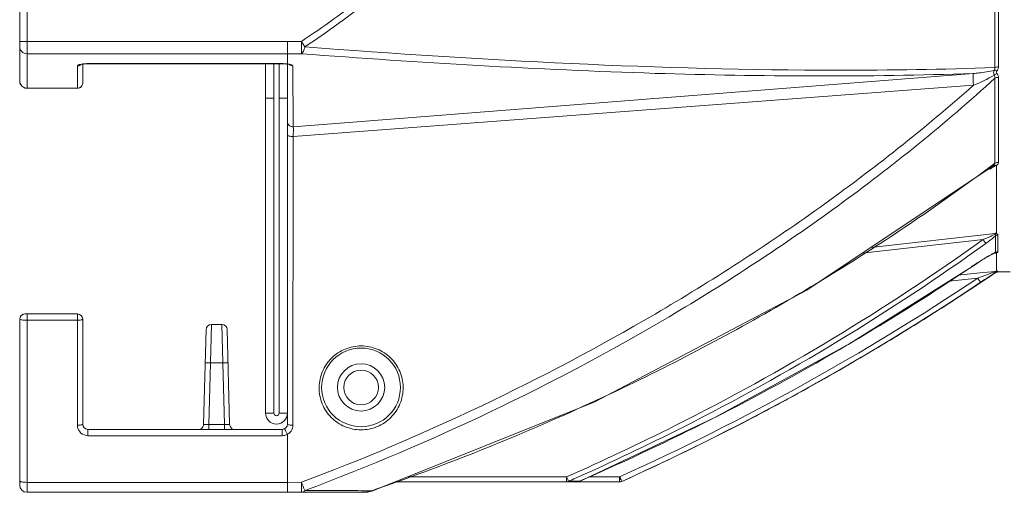
# Model space of a CAD drawing. Units: millimetres. Extents: x 54911 to 57129, y 2753 to 4264.
# Drawn here: x 55476 to 55570, y 3538 to 3583 of the extents above; entities that cross this region are included whole.
import ezdxf

# ---------------------------------------------------------------- set-up
doc = ezdxf.new("R2010")
doc.units = ezdxf.units.MM
doc.layers.add('细实线', color=7, linetype='Continuous', lineweight=13)

msp = doc.modelspace()

# ---------------------------------------------------------------- linework, layer by layer
at = {"layer": '细实线'}
for p, q in [((55477.049, 3576.26), (55477.049, 3587.633)), ((55569.197, 3578.228), (55569.197, 3588.364)), ((55569.533, 3578.301), (55569.533, 3588.42)), ((55476.349, 3576.964), (55476.349, 3586.931)), ((55476.349, 3580.728), (55501.848, 3580.728)), ((55501.848, 3580.728), (55503.164, 3580.731)), ((55501.848, 3580.728), (55501.85, 3579.554)), ((55503.164, 3580.731), (55503.508, 3580.211)), ((55503.168, 3579.557), (55503.164, 3580.731)), ((55477.049, 3579.554), (55501.849, 3579.554)), ((55501.849, 3579.554), (55503.168, 3579.557)), ((55501.849, 3578.581), (55501.849, 3579.554)), ((55481.849, 3578.396), (55481.849, 3576.26)), ((55482.109, 3578.539), (55482.012, 3578.512)), ((55482.349, 3578.564), (55482.408, 3578.573)), ((55482.349, 3578.563), (55482.349, 3576.76)), ((55482.408, 3578.573), (55482.509, 3578.582)), ((55482.652, 3578.593), (55482.849, 3578.598)), ((55482.849, 3578.598), (55482.849, 3578.609)), ((55501.349, 3578.609), (55482.849, 3578.609)), ((55501.349, 3578.598), (55482.849, 3578.598)), ((55499.749, 3578.598), (55499.749, 3545.306)), ((55500.549, 3578.598), (55500.549, 3545.306)), ((55501.049, 3545.306), (55501.049, 3578.598)), ((55501.349, 3578.598), (55501.349, 3578.609)), ((55501.788, 3578.573), (55501.847, 3578.581)), ((55502.024, 3578.557), (55501.849, 3578.581)), ((55501.849, 3545.306), (55501.849, 3578.574)), ((55502.031, 3578.532), (55502.054, 3578.525)), ((55502.395, 3572.598), (55502.358, 3578.405)), ((55569.197, 3569.113), (55569.197, 3577.219)), ((55569.533, 3569.2), (55569.533, 3577.293)), ((55476.716, 3576.37), (55476.883, 3576.28)), ((55476.883, 3576.28), (55477.049, 3576.26)), ((55477.049, 3576.271), (55481.849, 3576.271)), ((55502.395, 3571.676), (55567.151, 3576.545)), ((55477.049, 3576.26), (55481.849, 3576.26)), ((55499.749, 3575.306), (55500.549, 3575.306)), ((55501.849, 3575.306), (55501.049, 3575.306)), ((55502.358, 3544.153), (55502.395, 3571.676)), ((55551.281, 3557.023), (55568.929, 3568.818)), ((55569.197, 3569.113), (55568.884, 3568.878)), ((55568.928, 3568.817), (55568.929, 3568.818)), ((55569.349, 3568.893), (55569.349, 3562.443)), ((55569.224, 3562.419), (55557.376, 3561.095)), ((55569.224, 3562.419), (55569.265, 3562.439)), ((55569.248, 3562.209), (55569.248, 3560.617)), ((55569.472, 3562.274), (55569.472, 3560.684)), ((55568.064, 3561.84), (55556.568, 3560.555)), ((55569.149, 3560.553), (55569.224, 3560.561)), ((55569.176, 3560.569), (55569.176, 3560.569)), ((55569.265, 3560.553), (55569.224, 3560.561)), ((55569.34, 3560.575), (55569.349, 3560.565)), ((55569.349, 3560.565), (55569.349, 3558.824)), ((55567.343, 3559.482), (55567.34, 3559.493)), ((55567.746, 3558.659), (55565.704, 3558.446)), ((55569.224, 3558.812), (55567.746, 3558.659)), ((55568.383, 3558.138), (55569.182, 3558.689)), ((55569.024, 3558.727), (55568.43, 3558.494)), ((55569.248, 3558.737), (55569.248, 3558.701)), ((55569.248, 3558.701), (55569.248, 3558.687)), ((55569.465, 3558.81), (55569.472, 3558.806)), ((55569.472, 3558.806), (55569.472, 3558.756)), ((55569.472, 3558.756), (55570.649, 3558.756)), ((55567.564, 3558.164), (55564.802, 3557.876)), ((55567.853, 3557.751), (55568.371, 3558.097)), ((55481.849, 3554.756), (55476.849, 3554.756)), ((55477.049, 3537.756), (55477.049, 3554.756)), ((55481.849, 3554.756), (55481.849, 3544.152)), ((55476.349, 3538.456), (55476.349, 3554.256)), ((55481.849, 3554.152), (55477.049, 3554.152)), ((55482.349, 3554.256), (55482.349, 3544.256)), ((55494.098, 3553.269), (55493.862, 3544.243)), ((55494.598, 3553.756), (55494.515, 3550.105)), ((55494.598, 3553.756), (55495.6, 3553.756)), ((55495.6, 3553.756), (55495.684, 3550.105)), ((55496.1, 3553.269), (55496.337, 3544.243)), ((55494.515, 3550.105), (55494.36, 3544.212)), ((55494.515, 3550.105), (55495.684, 3550.105)), ((55495.684, 3550.105), (55495.839, 3544.212)), ((55499.749, 3545.306), (55500.549, 3545.306)), ((55501.849, 3545.306), (55501.049, 3545.306)), ((55501.849, 3545.306), (55501.849, 3544.256)), ((55482.849, 3543.756), (55482.849, 3543.152)), ((55482.849, 3543.756), (55501.349, 3543.756)), ((55494.36, 3543.756), (55494.36, 3544.212)), ((55494.36, 3544.212), (55495.839, 3544.212)), ((55495.838, 3543.756), (55495.838, 3544.212)), ((55501.349, 3543.756), (55501.349, 3543.152)), ((55482.849, 3543.152), (55501.349, 3543.152)), ((55501.849, 3538.706), (55501.849, 3543.285)), ((55513.293, 3539.23), (55528.409, 3539.23)), ((55528.409, 3538.756), (55528.409, 3539.23)), ((55528.591, 3538.835), (55528.604, 3538.808)), ((55529.134, 3538.807), (55528.604, 3538.808)), ((55529.632, 3538.806), (55529.134, 3538.807)), ((55530.162, 3539.037), (55529.632, 3538.806)), ((55529.639, 3538.8), (55529.632, 3538.806)), ((55530.551, 3539.23), (55533.471, 3539.23)), ((55533.471, 3539.23), (55533.471, 3538.756)), ((55533.667, 3538.815), (55533.677, 3538.8)), ((55533.677, 3538.8), (55533.686, 3538.8)), ((55533.686, 3538.8), (55533.69, 3538.8)), ((55501.849, 3538.706), (55477.049, 3538.706)), ((55501.848, 3537.756), (55501.849, 3538.706)), ((55503.168, 3538.711), (55501.849, 3538.706)), ((55503.164, 3537.756), (55503.168, 3538.711)), ((55509.248, 3537.756), (55509.888, 3537.861)), ((55509.855, 3537.909), (55509.257, 3537.911)), ((55509.888, 3537.861), (55509.88, 3537.918)), ((55509.888, 3537.861), (55512.115, 3538.756)), ((55512.114, 3538.756), (55533.471, 3538.756)), ((55509.248, 3537.756), (55477.049, 3537.756))]:
    msp.add_line(p, q, dxfattribs=at)
for points in [[(55482.18, 3578.538), (55482.161, 3578.526), (55482.163, 3578.525)], [(55482.163, 3578.525), (55482.258, 3578.549), (55482.428, 3578.575), (55482.652, 3578.593)], [(55501.349, 3578.598), (55501.497, 3578.595), (55501.757, 3578.577), (55501.788, 3578.573)], [(55501.788, 3578.573), (55501.917, 3578.556), (55502.031, 3578.532)], [(55476.349, 3576.964), (55476.375, 3576.776), (55476.55, 3576.471), (55476.851, 3576.289), (55477.049, 3576.26)], [(55568.503, 3560.214), (55568.645, 3560.296), (55568.776, 3560.368), (55568.897, 3560.433), (55569.007, 3560.488), (55569.103, 3560.533), (55569.176, 3560.564), (55569.185, 3560.567)], [(55529.634, 3538.797), (55542.524, 3544.872), (55555.438, 3551.958), (55567.343, 3559.482)], [(55567.343, 3559.482), (55567.569, 3559.633), (55567.784, 3559.772), (55567.987, 3559.901), (55568.175, 3560.018), (55568.347, 3560.122), (55568.503, 3560.214)], [(55509.888, 3537.861), (55531.112, 3546.391), (55551.281, 3557.023)], [(55509.248, 3537.756), (55509.358, 3537.759), (55509.888, 3537.861)]]:
    msp.add_lwpolyline(points, dxfattribs=at)
for radius in [3.75, 2.25, 1.65]:
    msp.add_circle((55508.849, 3547.756), radius, dxfattribs=at)
for centre, radius, start, end in [((55455.025, 3653.692), 87.411, 303.4165, 308.33917), ((55455.153, 3653.102), 87.472, 303.5596, 308.72923), ((55481.856, 3578.894), 0.496, 299.36333, 311.22678), ((55501.349, 3573.921), 4.688, 88.99498, 90.00094), ((55502.342, 3578.903), 0.496, 231.14165, 241.30123), ((55481.85, 3576.76), 0.5, 269.9686, 0.0314), ((55452.054, 3724.991), 194.988, 306.24091, 306.80997), ((55569.506, 3567.531), 1.397, 114.19241, 119.47054), ((55446.748, 3732.411), 204.109, 301.29684, 306.21085), ((55569.472, 3560.271), 0.413, 90.01047, 101.01234), ((55438.064, 3750.9), 230.974, 303.85791, 304.03498), ((55437.265, 3752.112), 232.425, 300.78042, 303.85494), ((55520.528, 3682.711), 133.133, 290.68918, 291.08812), ((55434.798, 3757.368), 239.897, 303.83429, 304.08675), ((55562.279, 3568.429), 11.938, 305.32844, 305.71751), ((55569.503, 3558.256), 0.501, 117.82221, 124.07296), ((55569.352, 3556.638), 2.178, 92.14991, 93.35266), ((55569.472, 3558.355), 0.401, 90.01039, 99.51682), ((55435.035, 3756.642), 238.658, 294.3592, 303.73209), ((55435.036, 3756.665), 239.154, 294.3593, 303.73146), ((55442.664, 3738.933), 211.804, 300.42693, 301.32442), ((55434.714, 3757.495), 240.05, 302.14184, 303.68541), ((55513.385, 3639.315), 98.053, 303.73439, 304.00072), ((55519.486, 3630.265), 87.139, 304.0026, 304.13406), ((55439.834, 3743.88), 217.503, 295.26457, 300.40963), ((55476.849, 3554.256), 0.5, 90, 180), ((55476.849, 3554.256), 0.5, 90, 120), ((55481.849, 3554.256), 0.5, 0, 90), ((55434.724, 3757.478), 240.03, 300.8404, 302.14191), ((55494.598, 3553.256), 0.5, 90, 178.47953), ((55494.598, 3553.256), 0.5, 90, 178.5), ((55495.6, 3553.256), 0.5, 1.5, 90), ((55495.6, 3553.256), 0.5, 1.52047, 90.00054), ((55436.643, 3753.138), 233.625, 300.46945, 300.78282), ((55436.137, 3754.015), 234.638, 297.15192, 300.46722), ((55434.742, 3757.449), 239.996, 298.69768, 300.84019), ((55508.813, 3547.703), 3.957, 178.69737, 179.95551), ((55508.921, 3547.715), 3.935, 359.94308, 1.16862), ((55437.969, 3747.696), 221.751, 294.48722, 295.27969), ((55434.757, 3757.423), 239.965, 297.59485, 298.69763), ((55436.687, 3750.609), 224.933, 289.40207, 294.47674), ((55500.799, 3545.306), 1.05, 180, 0), ((55500.799, 3545.306), 0.25, 180, 0), ((55435.506, 3755.251), 236.026, 293.64321, 296.87792), ((55434.709, 3757.516), 240.071, 294.34932, 297.59454), ((55435.787, 3754.683), 235.392, 296.8794, 297.15347), ((55482.852, 3544.154), 1.003, 215.19586, 227.98658), ((55482.849, 3544.256), 0.5, 180, 270), ((55493.362, 3544.256), 0.5, 299.49961, 358.49999), ((55493.362, 3544.256), 0.5, 299.49979, 329), ((55496.836, 3544.256), 0.5, 181.5, 240.50001), ((55496.836, 3544.256), 0.5, 211.00004, 225.14572), ((55501.349, 3544.256), 0.5, 270, 0), ((55506.387, 3545.965), 5.269, 207.46134, 210.58525), ((55501.344, 3544.163), 1.017, 316.52189, 326.26897), ((55436.613, 3747.132), 227.731, 293.82529, 294.00741), ((55533.484, 3539.257), 0.501, 270.01718, 294.33321), ((55477.049, 3538.456), 0.7, 180, 270), ((55435.612, 3753.563), 228.076, 288.99698, 289.41026)]:
    msp.add_arc(centre, radius, start, end, dxfattribs=at)
for points, knots in [([(55476.349, 3580.239), (55476.349, 3580.063), (55476.502, 3579.696), (55476.871, 3579.554), (55477.049, 3579.554)], [0, 0, 0, 0, 0.496095, 1, 1, 1, 1]), ([(55503.168, 3579.557), (55503.253, 3579.607), (55503.401, 3579.827), (55503.476, 3580.064), (55503.508, 3580.211)], [0, 0, 0, 0, 0.395908, 1, 1, 1, 1]), ([(55569.197, 3578.228), (55564.222, 3578.06), (55542.307, 3577.733), (55520.394, 3578.913), (55503.508, 3580.211)], [0, 0, 0, 0, 0.227159, 1, 1, 1, 1]), ([(55567.151, 3577.676), (55557.055, 3577.328), (55535.692, 3577.426), (55514.378, 3578.705), (55503.168, 3579.557)], [0, 0, 0, 0, 0.473284, 1, 1, 1, 1]), ([(55482.012, 3578.512), (55481.996, 3578.507), (55481.946, 3578.489), (55481.896, 3578.466), (55481.871, 3578.44)], [0, 0, 0, 0, 0.314332, 1, 1, 1, 1]), ([(55482.849, 3578.609), (55482.78, 3578.609), (55482.532, 3578.603), (55482.284, 3578.58), (55482.109, 3578.539)], [0, 0, 0, 0, 0.279045, 1, 1, 1, 1]), ([(55501.849, 3578.581), (55501.817, 3578.585), (55501.678, 3578.599), (55501.538, 3578.606), (55501.432, 3578.608)], [0, 0, 0, 0, 0.236757, 1, 1, 1, 1]), ([(55502.358, 3578.405), (55502.358, 3578.446), (55502.218, 3578.524), (55502.108, 3578.543), (55502.024, 3578.557)], [0, 0, 0, 0, 0.321429, 1, 1, 1, 1]), ([(55569.129, 3577.965), (55569.146, 3577.984), (55569.203, 3578.059), (55569.212, 3578.163), (55569.197, 3578.228)], [0, 0, 0, 0, 0.280384, 1, 1, 1, 1]), ([(55569.38, 3577.906), (55569.405, 3577.934), (55569.493, 3578.048), (55569.533, 3578.196), (55569.533, 3578.301)], [0, 0, 0, 0, 0.266105, 1, 1, 1, 1]), ([(55503.508, 3537.931), (55515.503, 3542.421), (55532.98, 3550.743), (55554.449, 3564.807), (55564.458, 3572.893), (55569.197, 3577.219)], [0, 0, 0, 0, 0.499467, 0.749747, 1, 1, 1, 1]), ([(55567.151, 3576.545), (55567.141, 3576.686), (55567.126, 3576.945), (55567.116, 3577.252), (55567.119, 3577.453), (55567.124, 3577.561), (55567.134, 3577.629), (55567.142, 3577.668), (55567.151, 3577.676)], [0, 0, 0, 0, 0.371652, 0.687493, 0.810629, 0.905155, 0.968522, 1, 1, 1, 1]), ([(55567.151, 3577.676), (55567.322, 3577.686), (55567.986, 3577.747), (55568.644, 3577.861), (55569.129, 3577.965)], [0, 0, 0, 0, 0.25696, 1, 1, 1, 1]), ([(55569.129, 3577.512), (55569.094, 3577.587), (55569.05, 3577.742), (55569.092, 3577.902), (55569.129, 3577.965)], [0, 0, 0, 0, 0.530228, 1, 1, 1, 1]), ([(55569.38, 3577.906), (55569.358, 3577.916), (55569.278, 3577.948), (55569.191, 3577.966), (55569.129, 3577.965)], [0, 0, 0, 0, 0.27257, 1, 1, 1, 1]), ([(55569.38, 3577.682), (55569.352, 3577.712), (55569.306, 3577.794), (55569.352, 3577.876), (55569.38, 3577.906)], [0, 0, 0, 0, 0.499108, 1, 1, 1, 1]), ([(55569.533, 3577.293), (55569.533, 3577.396), (55569.493, 3577.542), (55569.405, 3577.654), (55569.38, 3577.682)], [0, 0, 0, 0, 0.731896, 1, 1, 1, 1]), ([(55476.349, 3576.964), (55476.349, 3576.787), (55476.5, 3576.417), (55476.871, 3576.271), (55477.049, 3576.271)], [0, 0, 0, 0, 0.497625, 1, 1, 1, 1]), ([(55482.349, 3576.76), (55482.349, 3576.635), (55482.24, 3576.372), (55481.976, 3576.271), (55481.849, 3576.271)], [0, 0, 0, 0, 0.496328, 1, 1, 1, 1]), ([(55503.168, 3538.711), (55514.804, 3543.089), (55531.772, 3551.145), (55552.695, 3564.669), (55562.491, 3572.412), (55567.151, 3576.545)], [0, 0, 0, 0, 0.499489, 0.749756, 1, 1, 1, 1]), ([(55501.849, 3573.085), (55501.849, 3572.953), (55501.973, 3572.675), (55502.262, 3572.586), (55502.395, 3572.598)], [0, 0, 0, 0, 0.495997, 1, 1, 1, 1]), ([(55502.395, 3571.676), (55502.401, 3571.875), (55502.401, 3572.182), (55502.409, 3572.491), (55502.395, 3572.598)], [0, 0, 0, 0, 0.649342, 1, 1, 1, 1]), ([(55501.849, 3571.778), (55501.849, 3571.758), (55501.918, 3571.72), (55502.089, 3571.684), (55502.268, 3571.673), (55502.395, 3571.676)], [0, 0, 0, 0, 0.104855, 0.325082, 1, 1, 1, 1]), ([(55569.285, 3568.923), (55569.241, 3568.884), (55569.037, 3568.733), (55568.809, 3568.618), (55568.631, 3568.539)], [0, 0, 0, 0, 0.23205, 1, 1, 1, 1]), ([(55568.929, 3568.818), (55568.986, 3568.861), (55569.088, 3568.946), (55569.181, 3569.053), (55569.197, 3569.113)], [0, 0, 0, 0, 0.537348, 1, 1, 1, 1]), ([(55569.349, 3568.892), (55569.349, 3568.902), (55569.35, 3568.933), (55569.316, 3568.923), (55569.305, 3568.915)], [0, 0, 0, 0, 0.434554, 1, 1, 1, 1]), ([(55569.349, 3568.893), (55569.375, 3568.915), (55569.462, 3568.997), (55569.534, 3569.113), (55569.533, 3569.2)], [0, 0, 0, 0, 0.281859, 1, 1, 1, 1]), ([(55568.064, 3561.84), (55568.172, 3561.884), (55568.386, 3561.973), (55568.649, 3562.089), (55568.856, 3562.186), (55569.003, 3562.261), (55569.12, 3562.325), (55569.19, 3562.376), (55569.222, 3562.404), (55569.224, 3562.419)], [0, 0, 0, 0, 0.267029, 0.532447, 0.663546, 0.791958, 0.913011, 0.965264, 1, 1, 1, 1]), ([(55568.343, 3561.473), (55568.425, 3561.531), (55568.737, 3561.763), (55569.044, 3562.005), (55569.248, 3562.209)], [0, 0, 0, 0, 0.258745, 1, 1, 1, 1]), ([(55569.265, 3562.439), (55569.268, 3562.423), (55569.26, 3562.377), (55569.282, 3562.3), (55569.262, 3562.238), (55569.248, 3562.209)], [0, 0, 0, 0, 0.202631, 0.590313, 1, 1, 1, 1]), ([(55569.349, 3562.443), (55569.318, 3562.421), (55569.452, 3562.368), (55569.472, 3562.306), (55569.472, 3562.274)], [0, 0, 0, 0, 0.550087, 1, 1, 1, 1]), ([(55528.409, 3539.23), (55531.895, 3540.769), (55545.671, 3547.269), (55558.793, 3555.172), (55568.064, 3561.84)], [0, 0, 0, 0, 0.250192, 1, 1, 1, 1]), ([(55529.266, 3539.101), (55532.7, 3540.63), (55546.27, 3547.081), (55559.199, 3554.893), (55568.343, 3561.473)], [0, 0, 0, 0, 0.250191, 1, 1, 1, 1]), ([(55568.064, 3561.84), (55568.094, 3561.799), (55568.186, 3561.675), (55568.274, 3561.549), (55568.343, 3561.473)], [0, 0, 0, 0, 0.333376, 1, 1, 1, 1]), ([(55568.868, 3560.433), (55568.824, 3560.41), (55568.641, 3560.31), (55568.461, 3560.205), (55568.325, 3560.123)], [0, 0, 0, 0, 0.240918, 1, 1, 1, 1]), ([(55569.248, 3560.617), (55569.218, 3560.605), (55569.09, 3560.549), (55568.964, 3560.485), (55568.868, 3560.433)], [0, 0, 0, 0, 0.225134, 1, 1, 1, 1]), ([(55569.224, 3560.561), (55569.225, 3560.571), (55569.196, 3560.571), (55569.182, 3560.57), (55569.176, 3560.569)], [0, 0, 0, 0, 0.613322, 1, 1, 1, 1]), ([(55569.248, 3560.617), (55569.258, 3560.614), (55569.278, 3560.6), (55569.26, 3560.577), (55569.266, 3560.562), (55569.265, 3560.553)], [0, 0, 0, 0, 0.432876, 0.62985, 1, 1, 1, 1]), ([(55569.349, 3560.565), (55569.349, 3560.561), (55569.317, 3560.544), (55569.289, 3560.548), (55569.265, 3560.553)], [0, 0, 0, 0, 0.147023, 1, 1, 1, 1]), ([(55569.472, 3560.684), (55569.472, 3560.662), (55569.443, 3560.625), (55569.398, 3560.604), (55569.367, 3560.587), (55569.344, 3560.583), (55569.34, 3560.575)], [0, 0, 0, 0, 0.377612, 0.67293, 0.846156, 1, 1, 1, 1]), ([(55568.325, 3560.123), (55568.243, 3560.074), (55567.911, 3559.87), (55567.583, 3559.657), (55567.34, 3559.493)], [0, 0, 0, 0, 0.245468, 1, 1, 1, 1]), ([(55569.224, 3558.812), (55569.223, 3558.804), (55569.188, 3558.8), (55569.131, 3558.764), (55569.066, 3558.744), (55569.024, 3558.727)], [0, 0, 0, 0, 0.117959, 0.368257, 1, 1, 1, 1]), ([(55569.27, 3558.815), (55569.265, 3558.804), (55569.28, 3558.776), (55569.264, 3558.751), (55569.253, 3558.741)], [0, 0, 0, 0, 0.455099, 1, 1, 1, 1]), ([(55569.27, 3558.815), (55569.287, 3558.815), (55569.306, 3558.823), (55569.349, 3558.814), (55569.349, 3558.824)], [0, 0, 0, 0, 0.653869, 1, 1, 1, 1]), ([(55569.349, 3558.824), (55569.363, 3558.822), (55569.401, 3558.819), (55569.441, 3558.817), (55569.465, 3558.81)], [0, 0, 0, 0, 0.345496, 1, 1, 1, 1]), ([(55567.564, 3558.164), (55567.598, 3558.113), (55567.661, 3558.023), (55567.742, 3557.896), (55567.806, 3557.829), (55567.828, 3557.776), (55567.842, 3557.774)], [0, 0, 0, 0, 0.379095, 0.700048, 0.916559, 1, 1, 1, 1]), ([(55477.049, 3554.152), (55476.96, 3554.152), (55476.797, 3554.156), (55476.571, 3554.177), (55476.443, 3554.201), (55476.349, 3554.234), (55476.349, 3554.256)], [0, 0, 0, 0, 0.373002, 0.690752, 0.907298, 1, 1, 1, 1]), ([(55482.349, 3554.256), (55482.349, 3554.238), (55482.289, 3554.201), (55482.131, 3554.165), (55481.968, 3554.152), (55481.849, 3554.152)], [0, 0, 0, 0, 0.105297, 0.322199, 1, 1, 1, 1]), ([(55504.857, 3547.793), (55504.869, 3548.302), (55505.091, 3549.329), (55505.98, 3550.628), (55507.303, 3551.504), (55508.864, 3551.811), (55510.421, 3551.502), (55511.738, 3550.629), (55512.624, 3549.332), (55512.845, 3548.305), (55512.855, 3547.795)], [0, 0, 0, 0, 0.123955, 0.248744, 0.374478, 0.500605, 0.62641, 0.751481, 0.875857, 1, 1, 1, 1]), ([(55494.515, 3550.105), (55494.451, 3550.106), (55494.336, 3550.106), (55494.172, 3550.106), (55494.089, 3550.091), (55494.015, 3550.088), (55494.015, 3550.074)], [0, 0, 0, 0, 0.378847, 0.701335, 0.917561, 1, 1, 1, 1]), ([(55496.184, 3550.074), (55496.184, 3550.088), (55496.11, 3550.091), (55496.027, 3550.106), (55495.862, 3550.106), (55495.748, 3550.106), (55495.684, 3550.105)], [0, 0, 0, 0, 0.082439, 0.298665, 0.621153, 1, 1, 1, 1]), ([(55512.856, 3547.711), (55512.855, 3547.194), (55512.648, 3546.145), (55511.762, 3544.814), (55510.426, 3543.917), (55508.843, 3543.603), (55507.264, 3543.923), (55505.937, 3544.822), (55505.059, 3546.149), (55504.856, 3547.191), (55504.856, 3547.706)], [0, 0, 0, 0, 0.124336, 0.249252, 0.374914, 0.501031, 0.626985, 0.752153, 0.876331, 1, 1, 1, 1]), ([(55482.349, 3544.256), (55482.349, 3544.238), (55482.29, 3544.201), (55482.131, 3544.165), (55481.968, 3544.152), (55481.849, 3544.152)], [0, 0, 0, 0, 0.105236, 0.321908, 1, 1, 1, 1]), ([(55493.862, 3544.243), (55493.862, 3544.229), (55493.935, 3544.226), (55494.016, 3544.212), (55494.181, 3544.21), (55494.296, 3544.211), (55494.36, 3544.212)], [0, 0, 0, 0, 0.079935, 0.294548, 0.617473, 1, 1, 1, 1]), ([(55495.839, 3544.212), (55495.903, 3544.211), (55496.018, 3544.21), (55496.182, 3544.212), (55496.263, 3544.226), (55496.337, 3544.229), (55496.337, 3544.243)], [0, 0, 0, 0, 0.382567, 0.705501, 0.920087, 1, 1, 1, 1]), ([(55501.597, 3543.822), (55501.59, 3543.818), (55501.602, 3543.779), (55501.618, 3543.729), (55501.66, 3543.637), (55501.693, 3543.572), (55501.712, 3543.535)], [0, 0, 0, 0, 0.081162, 0.283788, 0.598602, 1, 1, 1, 1]), ([(55501.849, 3544.256), (55501.849, 3544.237), (55501.911, 3544.201), (55502.072, 3544.164), (55502.238, 3544.152), (55502.358, 3544.153)], [0, 0, 0, 0, 0.104893, 0.322199, 1, 1, 1, 1]), ([(55476.349, 3538.852), (55476.349, 3538.835), (55476.392, 3538.795), (55476.535, 3538.747), (55476.676, 3538.727), (55476.781, 3538.718)], [0, 0, 0, 0, 0.11122, 0.316983, 1, 1, 1, 1]), ([(55528.409, 3539.23), (55528.425, 3539.187), (55528.486, 3539.056), (55528.546, 3538.923), (55528.591, 3538.835)], [0, 0, 0, 0, 0.313062, 1, 1, 1, 1]), ([(55533.471, 3539.23), (55533.492, 3539.183), (55533.556, 3539.044), (55533.618, 3538.904), (55533.667, 3538.815)], [0, 0, 0, 0, 0.334555, 1, 1, 1, 1]), ([(55503.164, 3537.756), (55503.195, 3537.756), (55503.326, 3537.773), (55503.441, 3537.855), (55503.508, 3537.931)], [0, 0, 0, 0, 0.230629, 1, 1, 1, 1]), ([(55503.168, 3538.711), (55503.197, 3538.628), (55503.305, 3538.365), (55503.421, 3538.106), (55503.508, 3537.931)], [0, 0, 0, 0, 0.310539, 1, 1, 1, 1]), ([(55509.257, 3537.911), (55508.79, 3537.913), (55506.873, 3537.925), (55504.957, 3537.928), (55503.508, 3537.931)], [0, 0, 0, 0, 0.243989, 1, 1, 1, 1])]:
    msp.add_open_spline(points, degree=3, knots=knots, dxfattribs=at)
for points in [[(55482.099, 3578.462), (55482.024, 3578.42), (55481.935, 3578.396), (55481.849, 3578.396)], [(55481.871, 3578.44), (55481.859, 3578.429), (55481.849, 3578.413), (55481.849, 3578.396)], [(55502.104, 3578.468), (55502.181, 3578.426), (55502.271, 3578.404), (55502.358, 3578.405)], [(55569.533, 3578.301), (55569.419, 3578.301), (55569.301, 3578.277), (55569.197, 3578.228)], [(55502.395, 3572.598), (55523.98, 3574.301), (55545.565, 3575.992), (55567.151, 3577.676)], [(55567.151, 3576.545), (55567.837, 3576.806), (55568.493, 3577.145), (55569.129, 3577.512)], [(55569.38, 3577.682), (55569.288, 3577.64), (55569.202, 3577.581), (55569.129, 3577.512)], [(55569.197, 3577.219), (55569.216, 3577.318), (55569.197, 3577.439), (55569.129, 3577.512)], [(55569.533, 3577.293), (55569.419, 3577.293), (55569.3, 3577.269), (55569.197, 3577.219)], [(55569.285, 3568.923), (55569.166, 3568.892), (55569.046, 3568.856), (55568.934, 3568.805)], [(55569.533, 3569.2), (55569.418, 3569.2), (55569.298, 3569.17), (55569.197, 3569.113)], [(55569.248, 3562.209), (55569.313, 3562.251), (55569.394, 3562.274), (55569.472, 3562.274)], [(55569.265, 3562.439), (55569.29, 3562.453), (55569.349, 3562.471), (55569.349, 3562.443)], [(55569.248, 3560.617), (55569.292, 3560.646), (55569.342, 3560.666), (55569.393, 3560.676)], [(55569.248, 3558.737), (55569.313, 3558.78), (55569.394, 3558.805), (55569.472, 3558.805)], [(55569.248, 3558.687), (55569.295, 3558.719), (55569.35, 3558.741), (55569.406, 3558.751)], [(55569.503, 3558.756), (55569.423, 3558.756), (55569.34, 3558.736), (55569.269, 3558.698)], [(55481.849, 3544.152), (55481.849, 3543.951), (55481.916, 3543.741), (55482.032, 3543.576)], [(55501.849, 3543.283), (55501.935, 3543.331), (55502.014, 3543.392), (55502.082, 3543.463)], [(55502.19, 3543.598), (55502.297, 3543.759), (55502.358, 3543.96), (55502.358, 3544.153)], [(55482.18, 3543.409), (55482.358, 3543.249), (55482.61, 3543.152), (55482.849, 3543.152)], [(55501.349, 3543.152), (55501.522, 3543.152), (55501.7, 3543.198), (55501.849, 3543.285)], [(55528.409, 3538.756), (55528.476, 3538.756), (55528.546, 3538.775), (55528.604, 3538.808)], [(55529.434, 3538.756), (55529.502, 3538.756), (55529.572, 3538.774), (55529.632, 3538.806)], [(55529.639, 3538.8), (55529.575, 3538.771), (55529.504, 3538.756), (55529.434, 3538.756)], [(55533.677, 3538.8), (55533.613, 3538.771), (55533.541, 3538.756), (55533.471, 3538.756)], [(55476.781, 3538.718), (55476.87, 3538.71), (55476.96, 3538.706), (55477.049, 3538.706)], [(55509.864, 3537.91), (55509.773, 3537.861), (55509.676, 3537.824), (55509.576, 3537.798)], [(55509.576, 3537.798), (55509.47, 3537.771), (55509.359, 3537.756), (55509.248, 3537.756)]]:
    msp.add_open_spline(points, degree=3, dxfattribs=at)

doc.saveas('drawing.dxf')
